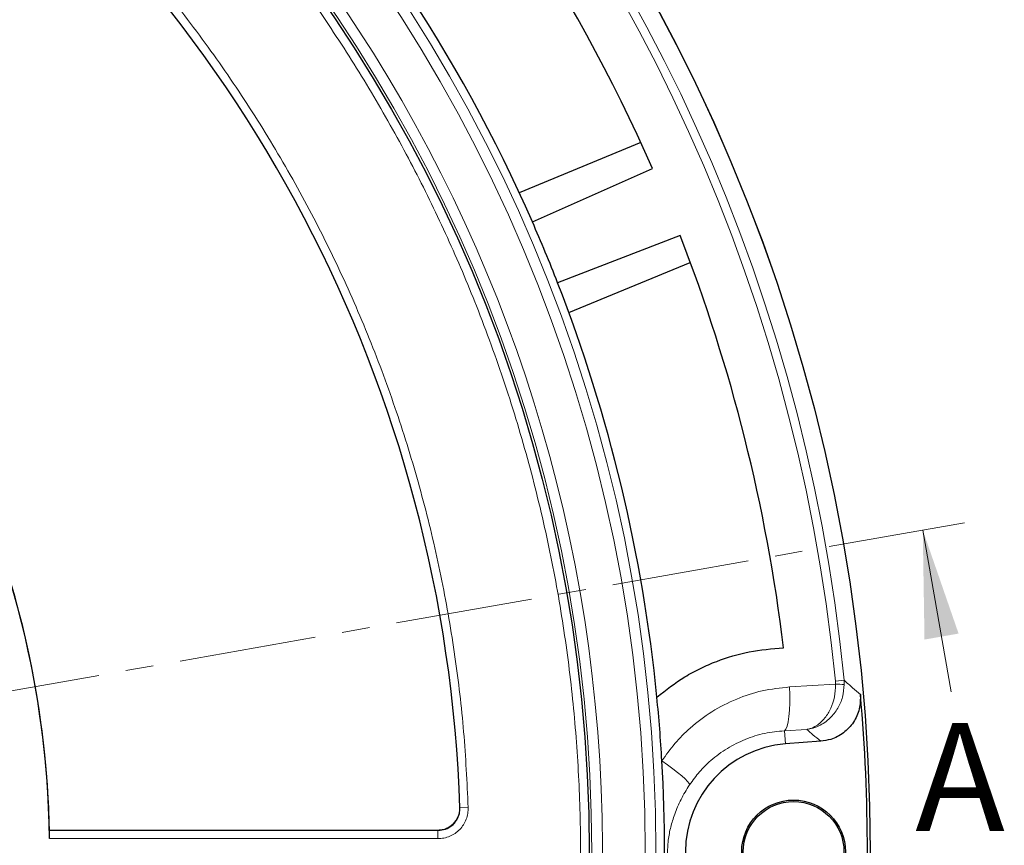
# Model space of a CAD drawing. Units: millimetres. Extents: x 0 to 420, y 0 to 297.
# Drawn here: x 166 to 212, y 195 to 234 of the extents above; entities that cross this region are included whole.
import ezdxf

# ---------------------------------------------------------------- set-up
doc = ezdxf.new("R2010")
doc.units = ezdxf.units.MM
doc.linetypes.add('CENTER', pattern=[10.16, 6.35, -1.27, 1.27, -1.27])
doc.styles.add('SLDTEXTSTYLE0', font='TXT', dxfattribs={"width": 0.605})

msp = doc.modelspace()

# ---------------------------------------------------------------- linework, layer by layer
at = {"color": 7, "linetype": 'Continuous', "lineweight": 25}
for p, q in [((194.7857, 227.9104), (189.1705, 225.5845)), ((189.7769, 224.2408), (195.3293, 226.7013)), ((196.6112, 223.6063), (190.9453, 221.4201)), ((191.4666, 220.0412), (197.0818, 222.3671)), ((203.1146, 200.2319), (201.476, 200.1069)), ((167.4454, 196.1187), (185.4251, 196.1187))]:
    msp.add_line(p, q, dxfattribs=at)
at = {"color": 7, "linetype": 'CENTER', "lineweight": 18}
msp.add_line((123.4568, 195.1178), (209.8006, 210.3425), dxfattribs=at)
at = {"color": 7, "linetype": 'Continuous', "lineweight": 18}
msp.add_line((209.1507, 202.5107), (207.831, 209.9952), dxfattribs=at)
at = {"color": 8, "linetype": 'Continuous', "lineweight": 18}
for p, q in [((201.6664, 202.7411), (203.8002, 202.8662)), ((203.7931, 203.0101), (204.1917, 203.0493)), ((203.8002, 202.8662), (203.7931, 203.0101)), ((204.1917, 203.0493), (204.2008, 202.858)), ((202.4678, 200.7777), (201.4295, 200.7166)), ((201.476, 200.1069), (201.4295, 200.7166)), ((186.8096, 197.1761), (186.4236, 197.1635)), ((185.4112, 195.7315), (185.4112, 196.1187)), ((185.4112, 195.7315), (167.4525, 195.7315))]:
    msp.add_line(p, q, dxfattribs=at)
at = {"color": 8, "linetype": 'Continuous', "lineweight": 18, "flags": 128}
for points in [[(201.6664, 202.7411), (201.682, 202.3709), (201.6836, 202.0123), (201.6711, 201.6775), (201.6451, 201.3781), (201.6065, 201.1246), (201.5564, 200.9256), (201.4967, 200.788), (201.4295, 200.7166)], [(195.7671, 199.3276), (196.0303, 199.1425), (196.2756, 198.9618), (196.4963, 198.7905), (196.6863, 198.6333), (196.8404, 198.4945), (196.9544, 198.378), (197.0252, 198.2868), (197.0508, 198.2236)]]:
    msp.add_lwpolyline(points, dxfattribs=at)
at = {"color": 7, "linetype": 'Continuous', "lineweight": 25}
for centre, radius in [((123.4568, 195.1178), 81.9443), ((123.4568, 195.1178), 68.9479), ((201.8568, 195.1178), 2.4), ((201.8568, 195.1178), 2.3302)]:
    msp.add_circle(centre, radius, dxfattribs=at)
at = {"color": 8, "linetype": 'Continuous', "lineweight": 18}
for radius in [81.9424, 72.0372, 71.5379, 69.0684]:
    msp.add_circle((123.4568, 195.1178), radius, dxfattribs=at)
for centre, radius, start, end in [((123.4568, 195.1178), 81.1236, 5.610805, 84.389195), ((123.4568, 195.1178), 80.723, 5.610805, 84.389195), ((123.4568, 195.1178), 69.5659, 223.291298, 134.970062), ((203.8719, 196.6406), 6.2261, 86.97214, 90.66004)]:
    msp.add_arc(centre, radius, start, end, dxfattribs=at)
at = {"color": 7, "linetype": 'Continuous', "lineweight": 25}
for centre, radius, start, end in [((123.4568, 195.1178), 78.5059, 23.722535, 43.777465), ((123.4568, 195.1178), 63, 1.848831, 53.595397), ((123.4568, 195.1178), 72.4328, 23.707649, 43.792351), ((123.4568, 195.1178), 44, 0.7992, 59.2008), ((123.4568, 195.1178), 44, 1.30347, 58.69771), ((123.4568, 195.1178), 72.4328, 21.292351, 23.707649), ((123.4568, 195.1178), 78.5059, 6.900981, 21.277465), ((123.4568, 195.1178), 72.4328, 5.671296, 21.292351), ((123.4568, 195.1178), 72.4328, 3.33197, 5.671296), ((123.4568, 195.1178), 81.815, 354.896395, 5.103605), ((201.8568, 195.1178), 5.0036, 94.36425, 265.63575), ((123.4568, 195.1178), 72.4328, 356.66803, 3.33197)]:
    msp.add_arc(centre, radius, start, end, dxfattribs=at)
at = {"color": 8, "linetype": 'Continuous', "lineweight": 18}
for points, knots in [([(123.4568, 126.5699), (124.6315, 126.5873), (126.9911, 126.6223), (130.5553, 126.909), (134.1577, 127.3765), (137.794, 128.0516), (141.4471, 128.9366), (145.0932, 130.0363), (148.5734, 131.3025), (151.8623, 132.7007), (154.9699, 134.2102), (158.0134, 135.8832), (160.9935, 137.7252), (163.886, 139.7241), (166.6864, 141.8808), (169.3769, 144.1828), (171.949, 146.6255), (174.3917, 149.1977), (176.6937, 151.8881), (178.8504, 154.6885), (180.8493, 157.581), (182.6913, 160.5611), (184.3643, 163.6046), (185.8739, 166.7123), (187.272, 170.0011), (188.5382, 173.4813), (189.6379, 177.1274), (190.5231, 180.7805), (191.1975, 184.4168), (191.6678, 188.0192), (191.9441, 191.5834), (192.0348, 195.1177), (191.9441, 198.6521), (191.6678, 202.2163), (191.1975, 205.8187), (190.5231, 209.455), (189.6379, 213.108), (188.5383, 216.7542), (187.272, 220.2344), (185.8739, 223.5232), (184.3643, 226.6308), (182.6913, 229.6744), (180.8493, 232.6545), (178.8504, 235.547), (176.6938, 238.3474), (174.3917, 241.0378), (171.9491, 243.61), (169.3769, 246.0527), (166.6864, 248.3547), (163.886, 250.5114), (160.9936, 252.5102), (158.0134, 254.3523), (154.9699, 256.0253), (151.8623, 257.5348), (148.5735, 258.933), (145.0932, 260.1992), (141.4471, 261.2989), (137.7941, 262.1839), (134.1578, 262.8591), (130.5554, 263.3265), (126.9912, 263.6132), (124.6315, 263.6482), (123.4568, 263.6656)], [0, 0, 0, 0, 0.0163651, 0.0328713, 0.0497846, 0.066957, 0.0843728, 0.1021273, 0.119989, 0.1359429, 0.1518973, 0.1681033, 0.1843097, 0.2006882, 0.2170672, 0.2335334, 0.25, 0.2664661, 0.2829328, 0.2993113, 0.3156902, 0.3318962, 0.3481027, 0.3640566, 0.380011, 0.3978722, 0.4156269, 0.4330427, 0.450215, 0.4671284, 0.4836345, 0.5, 0.516365, 0.5328713, 0.5497846, 0.566957, 0.5843728, 0.6021273, 0.619989, 0.6359429, 0.6518973, 0.6681033, 0.6843097, 0.7006882, 0.7170672, 0.7335334, 0.75, 0.7664661, 0.7829328, 0.7993113, 0.8156902, 0.8318962, 0.8481027, 0.8640566, 0.880011, 0.8978722, 0.9156269, 0.9330427, 0.950215, 0.9671284, 0.9836347, 1, 1, 1, 1]), ([(161.0717, 246.1368), (161.999, 245.4301), (163.8537, 244.0166), (166.4989, 241.6909), (169.0357, 239.2168), (171.4524, 236.5726), (173.7265, 233.7849), (175.8514, 230.8528), (177.81, 227.7977), (179.5937, 224.6282), (181.1932, 221.3618), (182.5994, 218.0163), (183.8099, 214.6035), (184.8169, 211.1498), (185.6247, 207.6598), (186.2244, 204.1674), (186.6405, 200.6698), (186.7533, 198.3407), (186.8096, 197.1761)], [0, 0, 0, 0, 0.061102, 0.1222049, 0.1844889, 0.2467746, 0.3098725, 0.3729723, 0.4364852, 0.5, 0.5635129, 0.6270277, 0.6901257, 0.7532254, 0.8155094, 0.8777951, 0.9388971, 1, 1, 1, 1]), ([(195.7671, 199.3276), (195.9606, 199.5989), (196.3509, 200.1462), (197.1242, 200.918), (198.074, 201.6331), (199.1997, 202.2082), (200.4096, 202.606), (201.2437, 202.6957), (201.6664, 202.7411)], [0, 0, 0, 0, 0.1403263, 0.2831377, 0.4604912, 0.6428081, 0.8190217, 1, 1, 1, 1]), ([(203.8002, 202.8662), (203.7905, 202.6683), (203.7713, 202.2772), (203.5892, 201.7383), (203.3042, 201.2669), (202.9632, 200.9623), (202.6866, 200.833), (202.5456, 200.7937), (202.4962, 200.7831), (202.4781, 200.7796), (202.4712, 200.7783), (202.4687, 200.7779), (202.4678, 200.7777)], [0, 0, 0, 0, 0.1842868, 0.3640784, 0.5564514, 0.7829851, 0.9241499, 0.9724047, 0.9899143, 0.9963116, 0.9987293, 1, 1, 1, 1]), ([(204.2008, 202.858), (204.1844, 202.6602), (204.1521, 202.2694), (203.91, 201.7317), (203.5388, 201.262), (203.1, 200.9595), (202.7465, 200.8318), (202.5669, 200.7933), (202.5039, 200.7829), (202.4809, 200.7795), (202.4721, 200.7783), (202.4689, 200.7779), (202.4678, 200.7777)], [0, 0, 0, 0, 0.1842864, 0.364078, 0.5564513, 0.7829853, 0.9241461, 0.9724028, 0.9899136, 0.9963113, 0.9987293, 1, 1, 1, 1]), ([(204.1917, 203.0493), (204.3235, 202.9356), (204.5762, 202.7178), (204.8273, 202.5), (204.9475, 202.3958)], [0, 0, 0, 0, 0.5217218, 1, 1, 1, 1]), ([(201.4295, 200.7166), (201.1252, 200.6862), (200.5088, 200.6245), (199.6206, 200.3415), (198.7774, 199.9212), (198.0732, 199.4021), (197.4901, 198.8302), (197.1981, 198.427), (197.0508, 198.2236)], [0, 0, 0, 0, 0.176761, 0.3581102, 0.5356368, 0.7180004, 0.8577598, 1, 1, 1, 1]), ([(203.1146, 200.2319), (202.9947, 200.3333), (202.7797, 200.5153), (202.5635, 200.6972), (202.4678, 200.7777)], [0, 0, 0, 0, 0.5573173, 1, 1, 1, 1]), ([(197.0508, 198.2236), (197.0304, 198.1925), (196.865, 197.9415), (196.5961, 197.4597), (196.3295, 196.8152), (196.1488, 196.2012), (196.0502, 195.6453), (196.0259, 195.2192), (196.0326, 194.8859), (196.0563, 194.5912), (196.1414, 194.0693), (196.3209, 193.4224), (196.6315, 192.6898), (196.9203, 192.2229), (197.0508, 192.012)], [0, 0, 0, 0, 0.0159879, 0.1290355, 0.2425054, 0.3383795, 0.4338584, 0.5045247, 0.5183787, 0.5750555, 0.6321689, 0.7625445, 0.8926933, 1, 1, 1, 1]), ([(186.8096, 197.1761), (186.8072, 197.0822), (186.8024, 196.8946), (186.7243, 196.6224), (186.5978, 196.3712), (186.4227, 196.1503), (186.2077, 195.9685), (185.9604, 195.8342), (185.6915, 195.7477), (185.5046, 195.7369), (185.4112, 195.7315)], [0, 0, 0, 0, 0.12535567, 0.25055312, 0.37547054, 0.50021254, 0.62543929, 0.74997356, 0.87517123, 1, 1, 1, 1]), ([(186.4101, 197.1631), (186.4084, 197.096), (186.405, 196.962), (186.3493, 196.7675), (186.259, 196.588), (186.134, 196.4302), (185.9803, 196.3004), (185.8037, 196.2044), (185.6115, 196.1427), (185.4779, 196.1351), (185.4112, 196.1312)], [0, 0, 0, 0, 0.1253904, 0.2505945, 0.375497, 0.5002125, 0.6254126, 0.7499321, 0.8751365, 1, 1, 1, 1])]:
    msp.add_open_spline(points, degree=3, knots=knots, dxfattribs=at)
at = {"color": 7, "linetype": 'Continuous', "lineweight": 25}
for points, knots in [([(195.5351, 202.2757), (195.9556, 202.6036), (196.5929, 203.1005), (197.5453, 203.6094), (198.5241, 204.0351), (199.8055, 204.4222), (200.8597, 204.5074), (201.3939, 204.5505)], [0, 0, 0, 0, 0.2484857, 0.3764757, 0.5044668, 0.7488675, 1, 1, 1, 1]), ([(204.9475, 202.3958), (204.9456, 202.1702), (204.9418, 201.719), (204.6526, 201.0929), (204.1889, 200.6003), (203.6447, 200.3094), (203.2693, 200.2545), (203.1146, 200.2319)], [0, 0, 0, 0, 0.2133564, 0.4267536, 0.639243, 0.8513344, 1, 1, 1, 1]), ([(185.4251, 196.1187), (185.5375, 196.1297), (185.7623, 196.1518), (186.0619, 196.3241), (186.2877, 196.5777), (186.4121, 196.8688), (186.4204, 197.0657), (186.424, 197.1503)], [0, 0, 0, 0, 0.2104535, 0.4209137, 0.6312243, 0.8414651, 1, 1, 1, 1])]:
    msp.add_open_spline(points, degree=3, knots=knots, dxfattribs=at)
at = {"color": 7, "linetype": 'Continuous', "lineweight": 18}
msp.add_solid([(207.831, 209.9952), (207.9114, 204.9323), (209.4871, 205.2101)], dxfattribs=at)

# ---------------------------------------------------------------- texts
at = {"color": 7, "linetype": 'Continuous', "insert": (207.4819, 201.0788), "char_height": 5, "attachment_point": 1, "style": 'SLDTEXTSTYLE0'}
msp.add_mtext('A', dxfattribs=at)

doc.saveas('drawing.dxf')
